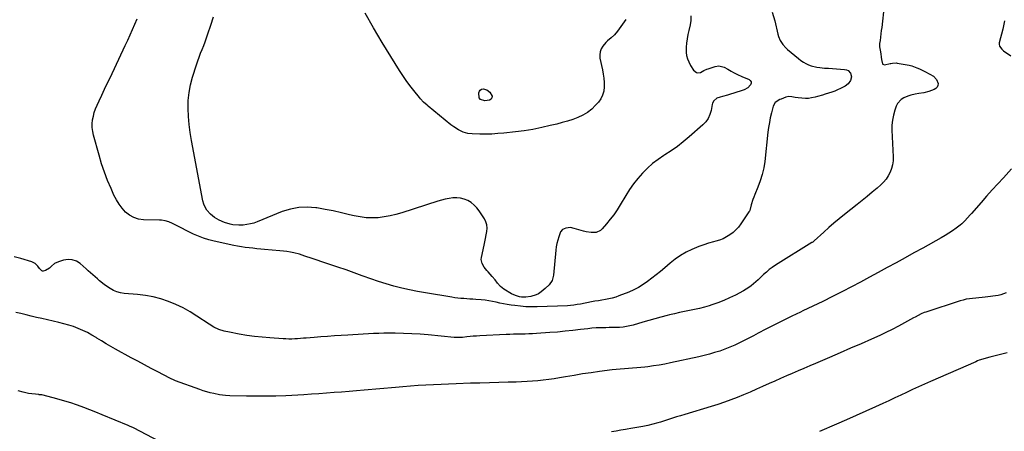
# Model space of a CAD drawing. Units: inches. Extents: x 1921090 to 1926511, y 411302 to 416620.
# Drawn here: x 1925175 to 1926023, y 413950 to 414305 of the extents above; entities that cross this region are included whole.
import ezdxf

# ---------------------------------------------------------------- set-up
doc = ezdxf.new("R2010")
doc.units = ezdxf.units.IN
doc.header["$MEASUREMENT"] = 0
doc.layers.add('7', color=7, linetype='Continuous')
doc.layers.add('8', color=7, linetype='Continuous')

msp = doc.modelspace()

# ---------------------------------------------------------------- linework, layer by layer
at = {"layer": '7', "color": 18}
for points in [[(1925823.5, 414311.21, 1732), (1925825.61, 414303.64, 1732), (1925828.3, 414292.15, 1732), (1925828.85, 414290.25, 1732), (1925830.39, 414286.64, 1732), (1925832.54, 414283.31, 1732), (1925835.17, 414280.37, 1732), (1925836.64, 414279.04, 1732), (1925846.21, 414271.14, 1732), (1925848.22, 414269.61, 1732), (1925850.29, 414268.2, 1732), (1925852.47, 414266.95, 1732), (1925854.72, 414265.82, 1732), (1925857.06, 414264.9, 1732), (1925861.88, 414263.66, 1732), (1925864.37, 414263.34, 1732), (1925868.39, 414263.03, 1732), (1925871.87, 414262.77, 1732), (1925875.34, 414262.52, 1732), (1925878.81, 414262.28, 1732), (1925882.29, 414262.04, 1732), (1925885.73, 414261.81, 1732), (1925887.33, 414261.45, 1732), (1925888.76, 414260.82, 1732), (1925890.93, 414258.49, 1732), (1925891.75, 414255.4, 1732), (1925891, 414252.29, 1732), (1925888.99, 414249.51, 1732), (1925886.27, 414247.43, 1732), (1925882.22, 414245.27, 1732), (1925879.78, 414244.12, 1732), (1925877.27, 414243.13, 1732), (1925874.72, 414242.24, 1732), (1925868.94, 414240.4, 1732), (1925866.8, 414239.75, 1732), (1925862.51, 414238.55, 1732), (1925860.34, 414238, 1732), (1925857.31, 414237.26, 1732), (1925854.67, 414236.76, 1732), (1925852, 414236.71, 1732), (1925845.79, 414237.37, 1732), (1925843.1, 414237.74, 1732), (1925840.44, 414238.28, 1732), (1925837.82, 414238.49, 1732), (1925835.26, 414237.91, 1732), (1925831.23, 414236.32, 1732), (1925830.09, 414235.83, 1732), (1925825.98, 414233.18, 1732), (1925824.24, 414230.13, 1732), (1925822.77, 414224.32, 1732), (1925821.82, 414220.19, 1732), (1925820.99, 414216.04, 1732), (1925820.33, 414211.86, 1732), (1925819.78, 414207.66, 1732), (1925817.03, 414182.6, 1732), (1925816.15, 414176.89, 1732), (1925814.92, 414171.26, 1732), (1925813.2, 414165.77, 1732), (1925811.14, 414160.36, 1732), (1925808.35, 414153.95, 1732), (1925807.48, 414151.8, 1732), (1925806.67, 414149.63, 1732), (1925805.33, 414145.2, 1732), (1925804.06, 414140.41, 1732), (1925803.62, 414139.25, 1732), (1925803.46, 414138.99, 1732), (1925796.45, 414128.71, 1732), (1925794.4, 414126.04, 1732), (1925792.18, 414123.54, 1732), (1925789.7, 414121.31, 1732), (1925787.04, 414119.24, 1732), (1925784.17, 414117.49, 1732), (1925781.21, 414115.95, 1732), (1925778.09, 414114.74, 1732), (1925774.87, 414113.75, 1732), (1925772.9, 414113.26, 1732), (1925768.66, 414112.09, 1732), (1925764.46, 414110.78, 1732), (1925760.34, 414109.26, 1732), (1925756.27, 414107.59, 1732), (1925754.17, 414106.68, 1732), (1925749.22, 414104.24, 1732), (1925744.45, 414101.52, 1732), (1925739.94, 414098.38, 1732), (1925735.6, 414094.97, 1732), (1925730.87, 414090.88, 1732), (1925727.27, 414087.84, 1732), (1925723.63, 414084.85, 1732), (1925719.93, 414081.95, 1732), (1925716.18, 414079.1, 1732), (1925712.31, 414076.46, 1732), (1925708.32, 414074.02, 1732), (1925704.15, 414071.91, 1732), (1925699.86, 414070, 1732), (1925691.51, 414066.68, 1732), (1925688.66, 414065.65, 1732), (1925685.76, 414064.76, 1732), (1925682.81, 414064.07, 1732), (1925679.83, 414063.51, 1732), (1925676.82, 414063.04, 1732), (1925673.81, 414062.55, 1732), (1925670.81, 414062.03, 1732), (1925667.81, 414061.49, 1732), (1925658.28, 414059.72, 1732), (1925655.49, 414059.21, 1732), (1925652.7, 414058.71, 1732), (1925649.89, 414058.32, 1732), (1925647.07, 414058.13, 1732), (1925621.1, 414057.29, 1732), (1925616.25, 414057.27, 1732), (1925611.4, 414057.41, 1732), (1925606.57, 414057.8, 1732), (1925601.75, 414058.37, 1732), (1925598.57, 414058.82, 1732), (1925595.36, 414059.33, 1732), (1925592.15, 414059.91, 1732), (1925588.97, 414060.57, 1732), (1925585.79, 414061.29, 1732), (1925582.61, 414061.98, 1732), (1925579.42, 414062.56, 1732), (1925576.2, 414062.99, 1732), (1925572.96, 414063.31, 1732), (1925568.33, 414063.66, 1732), (1925565.73, 414063.85, 1732), (1925563.12, 414064.03, 1732), (1925560.51, 414064.21, 1732), (1925557.9, 414064.38, 1732), (1925555.29, 414064.59, 1732), (1925552.69, 414064.85, 1732), (1925550.1, 414065.18, 1732), (1925547.51, 414065.57, 1732), (1925524.88, 414069.28, 1732), (1925518.02, 414070.52, 1732), (1925511.19, 414071.89, 1732), (1925504.41, 414073.47, 1732), (1925497.66, 414075.19, 1732), (1925490.95, 414077.11, 1732), (1925484.3, 414079.16, 1732), (1925477.7, 414081.4, 1732), (1925471.15, 414083.77, 1732), (1925470.36, 414084.06, 1732), (1925463.43, 414086.63, 1732), (1925456.47, 414089.14, 1732), (1925449.49, 414091.55, 1732), (1925442.48, 414093.9, 1732), (1925424.74, 414099.72, 1732), (1925423.53, 414100.13, 1732), (1925421.13, 414100.96, 1732), (1925418.72, 414101.81, 1732), (1925416.29, 414102.54, 1732), (1925411.56, 414103.67, 1732), (1925408.56, 414104.31, 1732), (1925405.55, 414104.86, 1732), (1925402.52, 414105.29, 1732), (1925399.48, 414105.62, 1732), (1925386.28, 414106.79, 1732), (1925382.96, 414107.09, 1732), (1925379.63, 414107.39, 1732), (1925376.31, 414107.7, 1732), (1925372.98, 414108.01, 1732), (1925369.66, 414108.38, 1732), (1925366.36, 414108.84, 1732), (1925363.07, 414109.41, 1732), (1925359.8, 414110.07, 1732), (1925342.88, 414113.78, 1732), (1925338.33, 414114.96, 1732), (1925333.85, 414116.36, 1732), (1925329.5, 414118.08, 1732), (1925325.22, 414120.03, 1732), (1925308.65, 414128.35, 1732), (1925307.12, 414129.08, 1732), (1925303.98, 414130.38, 1732), (1925300.75, 414131.42, 1732), (1925297.43, 414131.99, 1732), (1925295.74, 414132.09, 1732), (1925282, 414132.33, 1732), (1925277.72, 414132.92, 1732), (1925273.7, 414134.11, 1732), (1925270.06, 414136.19, 1732), (1925266.67, 414138.88, 1732), (1925263.7, 414142.21, 1732), (1925261, 414145.72, 1732), (1925258.7, 414149.51, 1732), (1925256.66, 414153.48, 1732), (1925254.1, 414159.21, 1732), (1925251.14, 414166.23, 1732), (1925248.41, 414173.34, 1732), (1925245.99, 414180.56, 1732), (1925243.79, 414187.87, 1732), (1925239.01, 414205.15, 1732), (1925238.33, 414208.41, 1732), (1925237.93, 414211.68, 1732), (1925237.94, 414214.98, 1732), (1925238.23, 414218.29, 1732), (1925238.88, 414221.57, 1732), (1925239.71, 414224.8, 1732), (1925240.83, 414227.94, 1732), (1925242.12, 414231.02, 1732), (1925243.91, 414234.81, 1732), (1925246.25, 414239.75, 1732), (1925248.58, 414244.68, 1732), (1925250.9, 414249.62, 1732), (1925253.23, 414254.56, 1732), (1925266.34, 414282.47, 1732), (1925268.46, 414287.04, 1732), (1925270.56, 414291.62, 1732), (1925272.62, 414296.22, 1732), (1925274.65, 414300.82, 1732), (1925276.64, 414305.45, 1732)], [(1925753.46, 414308.08, 1734), (1925753.42, 414304.07, 1734), (1925752.87, 414300.09, 1734), (1925751.74, 414295.34, 1734), (1925750.84, 414291.79, 1734), (1925750.11, 414288.2, 1734), (1925749.65, 414284.57, 1734), (1925749.36, 414280.91, 1734), (1925749.3, 414279.41, 1734), (1925749.39, 414276.52, 1734), (1925749.74, 414273.68, 1734), (1925750.5, 414270.92, 1734), (1925751.53, 414268.22, 1734), (1925752.97, 414265.12, 1734), (1925755.66, 414261.09, 1734), (1925758.33, 414259.18, 1734), (1925759.18, 414258.96, 1734), (1925761.74, 414259.25, 1734), (1925764.54, 414260.77, 1734), (1925767.02, 414261.91, 1734), (1925768.3, 414262.39, 1734), (1925774.2, 414264.36, 1734), (1925777.6, 414264.88, 1734), (1925782.05, 414263.83, 1734), (1925785.27, 414261.95, 1734), (1925788.1, 414260.29, 1734), (1925790.12, 414259.16, 1734), (1925793.62, 414257.34, 1734), (1925797.21, 414255.71, 1734), (1925803.48, 414253.05, 1734), (1925804.55, 414252.15, 1734), (1925805.21, 414251.12, 1734), (1925805.23, 414249.9, 1734), (1925804.82, 414248.56, 1734), (1925802.41, 414245.97, 1734), (1925799.29, 414244.29, 1734), (1925795.72, 414243.06, 1734), (1925793.05, 414242.16, 1734), (1925790.36, 414241.3, 1734), (1925787.67, 414240.48, 1734), (1925784.96, 414239.7, 1734), (1925780.52, 414238.46, 1734), (1925778.53, 414237.93, 1734), (1925775.67, 414236.93, 1734), (1925773.17, 414234.62, 1734), (1925772.13, 414232.63, 1734), (1925771.81, 414231.53, 1734), (1925770.81, 414226.39, 1734), (1925769.75, 414222.87, 1734), (1925768.28, 414219.58, 1734), (1925766.18, 414216.65, 1734), (1925763.67, 414213.96, 1734), (1925751.9, 414203.68, 1734), (1925746.89, 414199.51, 1734), (1925741.77, 414195.5, 1734), (1925736.46, 414191.75, 1734), (1925731.02, 414188.15, 1734), (1925730.19, 414187.63, 1734), (1925725.22, 414184.24, 1734), (1925720.45, 414180.63, 1734), (1925715.97, 414176.66, 1734), (1925711.67, 414172.46, 1734), (1925707.69, 414167.96, 1734), (1925703.93, 414163.29, 1734), (1925700.49, 414158.38, 1734), (1925697.28, 414153.3, 1734), (1925692.47, 414145.09, 1734), (1925689.81, 414140.83, 1734), (1925687, 414136.68, 1734), (1925683.96, 414132.69, 1734), (1925680.76, 414128.81, 1734), (1925677.07, 414124.58, 1734), (1925675.48, 414123.17, 1734), (1925671.79, 414121.45, 1734), (1925667.48, 414121.2, 1734), (1925663.13, 414121.81, 1734), (1925660.99, 414122.36, 1734), (1925652.8, 414124.9, 1734), (1925649.79, 414125.5, 1734), (1925645.78, 414125.15, 1734), (1925642.88, 414123.77, 1734), (1925641.11, 414121.81, 1734), (1925639.58, 414117.63, 1734), (1925638.76, 414114.76, 1734), (1925638.06, 414111.87, 1734), (1925637.55, 414108.94, 1734), (1925637.17, 414105.99, 1734), (1925635.05, 414084.43, 1734), (1925633.89, 414080.09, 1734), (1925631.39, 414076.36, 1734), (1925628.06, 414073.09, 1734), (1925624.46, 414070.1, 1734), (1925622.24, 414068.63, 1734), (1925620.11, 414067.53, 1734), (1925615.49, 414066.2, 1734), (1925611.16, 414065.62, 1734), (1925607.57, 414065.68, 1734), (1925605.78, 414065.93, 1734), (1925602.32, 414066.93, 1734), (1925599.09, 414068.53, 1734), (1925592.4, 414072.65, 1734), (1925590.88, 414073.72, 1734), (1925589.46, 414074.9, 1734), (1925587.02, 414077.69, 1734), (1925584.76, 414080.68, 1734), (1925582.3, 414083.53, 1734), (1925578.78, 414087.36, 1734), (1925577.58, 414088.72, 1734), (1925575.36, 414091.58, 1734), (1925573.56, 414094.64, 1734), (1925572.93, 414097.94, 1734), (1925573.08, 414099.67, 1734), (1925575.29, 414110.32, 1734), (1925575.9, 414113.29, 1734), (1925576.51, 414116.26, 1734), (1925577.12, 414119.23, 1734), (1925577.73, 414122.2, 1734), (1925577.96, 414125.1, 1734), (1925577.75, 414127.92, 1734), (1925576.89, 414130.6, 1734), (1925575.59, 414133.21, 1734), (1925571.12, 414139.98, 1734), (1925569.06, 414142.62, 1734), (1925566.77, 414145.01, 1734), (1925564.15, 414147.03, 1734), (1925561.29, 414148.79, 1734), (1925558.17, 414150.07, 1734), (1925555.05, 414150.94, 1734), (1925551.83, 414151.25, 1734), (1925548.54, 414151.19, 1734), (1925545.22, 414150.73, 1734), (1925541.92, 414150.13, 1734), (1925538.67, 414149.32, 1734), (1925535.45, 414148.38, 1734), (1925504.5, 414138.24, 1734), (1925499.47, 414136.79, 1734), (1925494.4, 414135.57, 1734), (1925489.25, 414134.71, 1734), (1925484.06, 414134.08, 1734), (1925478.85, 414133.9, 1734), (1925473.66, 414134.05, 1734), (1925468.52, 414134.72, 1734), (1925463.4, 414135.72, 1734), (1925459.58, 414136.66, 1734), (1925452.55, 414138.32, 1734), (1925445.5, 414139.86, 1734), (1925438.42, 414141.23, 1734), (1925431.31, 414142.49, 1734), (1925430.55, 414142.61, 1734), (1925423.12, 414143.2, 1734), (1925415.78, 414142.98, 1734), (1925408.58, 414141.55, 1734), (1925401.47, 414139.32, 1734), (1925380.05, 414130.54, 1734), (1925377.08, 414129.49, 1734), (1925374.07, 414128.65, 1734), (1925370.98, 414128.1, 1734), (1925367.85, 414127.76, 1734), (1925364.04, 414127.64, 1734), (1925359.08, 414128.03, 1734), (1925356.55, 414128.49, 1734), (1925351.82, 414129.86, 1734), (1925347.32, 414131.83, 1734), (1925343.11, 414134.37, 1734), (1925339.84, 414137.16, 1734), (1925336.73, 414140.64, 1734), (1925335.14, 414143.07, 1734), (1925334.02, 414145.75, 1734), (1925333.21, 414148.59, 1734), (1925323.46, 414200.54, 1734), (1925322.34, 414207.39, 1734), (1925321.44, 414214.26, 1734), (1925320.86, 414221.17, 1734), (1925320.5, 414228.11, 1734), (1925320.66, 414235.01, 1734), (1925321.27, 414241.85, 1734), (1925322.56, 414248.6, 1734), (1925324.3, 414255.28, 1734), (1925327.62, 414265.8, 1734), (1925328.74, 414269.17, 1734), (1925329.92, 414272.51, 1734), (1925331.2, 414275.82, 1734), (1925332.55, 414279.11, 1734), (1925333.91, 414282.39, 1734), (1925335.21, 414285.69, 1734), (1925336.43, 414289.02, 1734), (1925337.59, 414292.38, 1734), (1925340.09, 414299.86, 1734), (1925342.31, 414307.01, 1734)], [(1925697.51, 414304.78, 1736), (1925690.23, 414294.7, 1736), (1925687.65, 414291.63, 1736), (1925684.66, 414288.96, 1736), (1925681.61, 414286.33, 1736), (1925680.21, 414284.88, 1736), (1925677.64, 414281.88, 1736), (1925676.17, 414279.47, 1736), (1925675.18, 414276.94, 1736), (1925674.92, 414274.24, 1736), (1925675.14, 414271.43, 1736), (1925677.35, 414261.49, 1736), (1925678.02, 414257.83, 1736), (1925678.52, 414254.15, 1736), (1925678.75, 414250.45, 1736), (1925678.81, 414246.73, 1736), (1925678.35, 414243.15, 1736), (1925677.43, 414239.74, 1736), (1925675.82, 414236.6, 1736), (1925673.75, 414233.63, 1736), (1925671.4, 414230.92, 1736), (1925668.05, 414227.61, 1736), (1925664.44, 414224.69, 1736), (1925660.43, 414222.34, 1736), (1925656.15, 414220.38, 1736), (1925651.64, 414218.79, 1736), (1925647.1, 414217.31, 1736), (1925642.51, 414215.98, 1736), (1925637.89, 414214.74, 1736), (1925632.36, 414213.37, 1736), (1925624.93, 414211.67, 1736), (1925617.46, 414210.19, 1736), (1925609.94, 414209, 1736), (1925602.38, 414208.03, 1736), (1925592.35, 414206.94, 1736), (1925587.19, 414206.48, 1736), (1925582.03, 414206.17, 1736), (1925576.86, 414206.06, 1736), (1925571.68, 414206.09, 1736), (1925564.96, 414206.26, 1736), (1925561.38, 414206.63, 1736), (1925557.4, 414207.72, 1736), (1925553.19, 414209.67, 1736), (1925549.31, 414212.28, 1736), (1925546.85, 414214.18, 1736), (1925527.26, 414230.03, 1736), (1925526.24, 414230.88, 1736), (1925523.29, 414233.57, 1736), (1925520.58, 414236.48, 1736), (1925519.73, 414237.49, 1736), (1925514.72, 414243.69, 1736), (1925511.46, 414247.88, 1736), (1925508.31, 414252.15, 1736), (1925505.32, 414256.53, 1736), (1925502.44, 414260.99, 1736), (1925487.62, 414284.92, 1736), (1925480.16, 414297.51, 1736), (1925473.05, 414310.29, 1736)], [(1926023.36, 414303.64, 1728), (1926021.92, 414296.6, 1728), (1926018.99, 414284.64, 1728), (1926018.88, 414283.64, 1728), (1926019.23, 414281.73, 1728), (1926021.04, 414279.22, 1728), (1926022.65, 414277.87, 1728), (1926029.01, 414273.41, 1728)], [(1925577.76, 414244.36, 1738), (1925580.17, 414242.27, 1738), (1925582.17, 414238.81, 1738), (1925582.08, 414237.29, 1738), (1925581.74, 414236.62, 1738), (1925581.3, 414236.06, 1738), (1925579.99, 414235.42, 1738), (1925575.92, 414234.69, 1738), (1925572.18, 414235.76, 1738), (1925571.23, 414237.31, 1738), (1925570.9, 414241.57, 1738), (1925571.36, 414242.96, 1738), (1925572.1, 414244.06, 1738), (1925573.24, 414244.72, 1738), (1925574.66, 414245.09, 1738), (1925577.76, 414244.36, 1738)], [(1926029.43, 414176.04, 1728), (1926022.48, 414168.56, 1728), (1926017.64, 414163.3, 1728), (1926012.83, 414158.01, 1728), (1926008.08, 414152.67, 1728), (1926003.35, 414147.31, 1728), (1925995.08, 414137.82, 1728), (1925993.92, 414136.49, 1728), (1925991.58, 414133.84, 1728), (1925989.19, 414131.25, 1728), (1925986.61, 414128.86, 1728), (1925985.25, 414127.74, 1728), (1925981.92, 414125.15, 1728), (1925978.81, 414122.85, 1728), (1925975.63, 414120.66, 1728), (1925972.35, 414118.61, 1728), (1925969.01, 414116.66, 1728), (1925953.14, 414107.92, 1728), (1925945.48, 414103.7, 1728), (1925937.82, 414099.48, 1728), (1925930.16, 414095.26, 1728), (1925922.49, 414091.05, 1728), (1925914.82, 414086.87, 1728), (1925907.12, 414082.72, 1728), (1925899.38, 414078.64, 1728), (1925891.63, 414074.59, 1728), (1925883.9, 414070.59, 1728), (1925875.46, 414066.28, 1728), (1925866.98, 414062.02, 1728), (1925858.46, 414057.86, 1728), (1925849.92, 414053.75, 1728), (1925847.76, 414052.73, 1728), (1925840.29, 414049.14, 1728), (1925832.84, 414045.5, 1728), (1925825.44, 414041.77, 1728), (1925818.07, 414037.98, 1728), (1925811.43, 414034.53, 1728), (1925807.39, 414032.44, 1728), (1925803.35, 414030.36, 1728), (1925799.29, 414028.3, 1728), (1925795.23, 414026.25, 1728), (1925791.13, 414024.31, 1728), (1925786.97, 414022.48, 1728), (1925782.75, 414020.82, 1728), (1925778.29, 414019.23, 1728), (1925773.86, 414017.83, 1728), (1925769.41, 414016.52, 1728), (1925764.92, 414015.37, 1728), (1925760.4, 414014.31, 1728), (1925735.82, 414009, 1728), (1925731.01, 414008.03, 1728), (1925726.19, 414007.15, 1728), (1925721.34, 414006.39, 1728), (1925716.48, 414005.72, 1728), (1925713.74, 414005.38, 1728), (1925710.24, 414004.99, 1728), (1925706.73, 414004.64, 1728), (1925703.21, 414004.37, 1728), (1925699.69, 414004.16, 1728), (1925696.17, 414003.94, 1728), (1925692.65, 414003.66, 1728), (1925689.14, 414003.31, 1728), (1925685.64, 414002.9, 1728), (1925674.78, 414001.5, 1728), (1925667.45, 414000.51, 1728), (1925660.13, 413999.44, 1728), (1925652.83, 413998.26, 1728), (1925645.55, 413997, 1728), (1925640.18, 413996.04, 1728), (1925635.58, 413995.27, 1728), (1925630.96, 413994.59, 1728), (1925626.32, 413994.02, 1728), (1925621.68, 413993.54, 1728), (1925617.02, 413993.17, 1728), (1925612.36, 413992.85, 1728), (1925607.7, 413992.63, 1728), (1925603.03, 413992.47, 1728), (1925596.14, 413992.31, 1728), (1925588.02, 413992.11, 1728), (1925579.9, 413991.89, 1728), (1925571.79, 413991.65, 1728), (1925563.67, 413991.4, 1728), (1925551.41, 413991, 1728), (1925544.84, 413990.76, 1728), (1925538.28, 413990.49, 1728), (1925531.72, 413990.16, 1728), (1925525.16, 413989.8, 1728), (1925518.61, 413989.38, 1728), (1925512.05, 413988.93, 1728), (1925505.5, 413988.43, 1728), (1925498.96, 413987.89, 1728), (1925472.08, 413985.56, 1728), (1925465.6, 413985, 1728), (1925459.11, 413984.45, 1728), (1925452.63, 413983.9, 1728), (1925446.15, 413983.36, 1728), (1925439.66, 413982.85, 1728), (1925433.17, 413982.38, 1728), (1925426.68, 413981.96, 1728), (1925420.18, 413981.59, 1728), (1925404.57, 413980.76, 1728), (1925396.13, 413980.41, 1728), (1925387.68, 413980.21, 1728), (1925379.23, 413980.21, 1728), (1925370.78, 413980.35, 1728), (1925356.47, 413980.76, 1728), (1925352.59, 413980.96, 1728), (1925350.02, 413981.2, 1728), (1925347.46, 413981.58, 1728), (1925342.6, 413982.55, 1728), (1925339.55, 413983.24, 1728), (1925336.54, 413984.02, 1728), (1925333.55, 413984.94, 1728), (1925330.6, 413985.94, 1728), (1925309.55, 413993.63, 1728), (1925308.93, 413993.87, 1728), (1925304.78, 413995.84, 1728), (1925294.39, 414001.23, 1728), (1925288.62, 414004.25, 1728), (1925282.87, 414007.29, 1728), (1925277.14, 414010.37, 1728), (1925271.42, 414013.48, 1728), (1925258.05, 414020.79, 1728), (1925253.95, 414023.09, 1728), (1925249.88, 414025.45, 1728), (1925245.87, 414027.89, 1728), (1925241.88, 414030.39, 1728), (1925241.31, 414030.75, 1728), (1925237.58, 414033, 1728), (1925233.77, 414035.09, 1728), (1925229.84, 414036.97, 1728), (1925225.84, 414038.69, 1728), (1925221.76, 414040.21, 1728), (1925217.63, 414041.59, 1728), (1925213.44, 414042.77, 1728), (1925209.2, 414043.82, 1728), (1925194.45, 414047.1, 1728), (1925189.95, 414048.12, 1728), (1925185.46, 414049.18, 1728), (1925180.98, 414050.29, 1728), (1925176.51, 414051.42, 1728), (1925172.03, 414052.54, 1728)], [(1926024.96, 414069.24, 1726), (1926020.42, 414067.57, 1726), (1926018.04, 414067.14, 1726), (1926006.89, 414065.76, 1726), (1926004.17, 414065.44, 1726), (1926001.45, 414065.13, 1726), (1925998.72, 414064.85, 1726), (1925995.99, 414064.58, 1726), (1925993.28, 414064.23, 1726), (1925990.6, 414063.77, 1726), (1925987.95, 414063.13, 1726), (1925985.32, 414062.37, 1726), (1925955.67, 414052.75, 1726), (1925954.31, 414052.27, 1726), (1925951.65, 414051.16, 1726), (1925949.06, 414049.87, 1726), (1925946.51, 414048.51, 1726), (1925945.24, 414047.81, 1726), (1925937.34, 414043.42, 1726), (1925932.09, 414040.59, 1726), (1925926.79, 414037.85, 1726), (1925921.42, 414035.24, 1726), (1925916.01, 414032.73, 1726), (1925908.92, 414029.56, 1726), (1925899.92, 414025.55, 1726), (1925890.9, 414021.57, 1726), (1925881.87, 414017.64, 1726), (1925872.82, 414013.74, 1726), (1925860.83, 414008.6, 1726), (1925855.8, 414006.45, 1726), (1925850.78, 414004.29, 1726), (1925845.75, 414002.14, 1726), (1925840.73, 413999.98, 1726), (1925835.71, 413997.81, 1726), (1925830.7, 413995.61, 1726), (1925825.71, 413993.39, 1726), (1925820.72, 413991.15, 1726), (1925815.21, 413988.65, 1726), (1925809.78, 413986.23, 1726), (1925804.34, 413983.86, 1726), (1925798.86, 413981.55, 1726), (1925793.37, 413979.29, 1726), (1925787.83, 413977.15, 1726), (1925782.26, 413975.1, 1726), (1925776.63, 413973.21, 1726), (1925770.97, 413971.42, 1726), (1925748.09, 413964.55, 1726), (1925744.59, 413963.48, 1726), (1925741.1, 413962.41, 1726), (1925737.62, 413961.31, 1726), (1925734.14, 413960.2, 1726), (1925731.43, 413959.32, 1726), (1925727.18, 413957.99, 1726), (1925725.04, 413957.37, 1726), (1925720.76, 413956.2, 1726), (1925716.42, 413955.2, 1726), (1925711.91, 413954.34, 1726), (1925708.55, 413953.73, 1726), (1925705.19, 413953.13, 1726), (1925701.84, 413952.52, 1726), (1925698.48, 413951.92, 1726), (1925697.17, 413951.69, 1726), (1925693.15, 413950.99, 1726), (1925689.13, 413950.32, 1726), (1925685.1, 413949.68, 1726)], [(1926025.9, 414017.76, 1724), (1926010.75, 414013.95, 1724), (1926007.73, 414013.14, 1724), (1926004.73, 414012.24, 1724), (1926001.78, 414011.21, 1724), (1926000.33, 414010.64, 1724), (1925998.89, 414010.04, 1724), (1925959.66, 413992.97, 1724), (1925954.51, 413990.7, 1724), (1925949.38, 413988.39, 1724), (1925944.28, 413986.03, 1724), (1925939.2, 413983.63, 1724), (1925934.12, 413981.21, 1724), (1925929.03, 413978.82, 1724), (1925923.93, 413976.45, 1724), (1925918.82, 413974.11, 1724), (1925912.39, 413971.18, 1724), (1925904.04, 413967.42, 1724), (1925895.68, 413963.68, 1724), (1925887.3, 413959.98, 1724), (1925878.91, 413956.31, 1724), (1925864.2, 413949.93, 1724)], [(1925301.29, 413938.51, 1726), (1925273.54, 413952.93, 1726), (1925272.98, 413953.21, 1726), (1925270.72, 413954.26, 1726), (1925269.57, 413954.76, 1726), (1925268.99, 413955, 1726), (1925246.43, 413964.31, 1726), (1925241.16, 413966.44, 1726), (1925235.87, 413968.53, 1726), (1925230.55, 413970.54, 1726), (1925225.21, 413972.5, 1726), (1925224.47, 413972.77, 1726), (1925219.46, 413974.48, 1726), (1925214.42, 413976.1, 1726), (1925209.33, 413977.56, 1726), (1925204.22, 413978.93, 1726), (1925194.6, 413981.34, 1726), (1925193.93, 413981.47, 1726), (1925192.22, 413981.59, 1726), (1925191.88, 413981.63, 1726), (1925183.17, 413982.77, 1726), (1925178.58, 413983.68, 1726), (1925174.12, 413984.96, 1726)]]:
    msp.add_polyline3d(points, dxfattribs=at)
at = {"layer": '8', "color": 18}
msp.add_polyline3d([(1925919.84, 414316.75, 1730), (1925917.71, 414298.05, 1730), (1925917.38, 414295.25, 1730), (1925917.04, 414292.44, 1730), (1925916.69, 414289.63, 1730), (1925916.32, 414286.83, 1730), (1925915.97, 414284.21, 1730), (1925915.85, 414281.24, 1730), (1925916.28, 414278.3, 1730), (1925916.9, 414275.36, 1730), (1925917.34, 414272.38, 1730), (1925917.59, 414270.35, 1730), (1925918.33, 414266.74, 1730), (1925918.78, 414266.21, 1730), (1925920.22, 414265.9, 1730), (1925924.93, 414266.79, 1730), (1925925.67, 414266.93, 1730), (1925927.17, 414267.19, 1730), (1925930.17, 414267.4, 1730), (1925930.92, 414267.31, 1730), (1925941.44, 414265.46, 1730), (1925943.71, 414264.92, 1730), (1925948.04, 414263.16, 1730), (1925950.18, 414262.22, 1730), (1925952.55, 414261.19, 1730), (1925954.78, 414260.15, 1730), (1925959.12, 414257.86, 1730), (1925962.33, 414255.9, 1730), (1925965.01, 414253.25, 1730), (1925966.3, 414249.71, 1730), (1925966.14, 414247.96, 1730), (1925965.59, 414246.45, 1730), (1925964.46, 414245.31, 1730), (1925962.96, 414244.4, 1730), (1925958.18, 414242.83, 1730), (1925954.05, 414241.7, 1730), (1925949.84, 414240.97, 1730), (1925946.53, 414240.54, 1730), (1925942.84, 414239.66, 1730), (1925940.16, 414238.7, 1730), (1925936.87, 414237.33, 1730), (1925934.62, 414236.02, 1730), (1925931.21, 414232.39, 1730), (1925930.06, 414230.06, 1730), (1925928.95, 414226.8, 1730), (1925927.76, 414222.54, 1730), (1925926.9, 414218.24, 1730), (1925926.53, 414213.87, 1730), (1925926.48, 414209.46, 1730), (1925927.56, 414186.49, 1730), (1925927.48, 414183.07, 1730), (1925927.08, 414179.72, 1730), (1925926.21, 414176.45, 1730), (1925925.03, 414173.25, 1730), (1925923.42, 414170.23, 1730), (1925921.58, 414167.38, 1730), (1925919.38, 414164.8, 1730), (1925916.95, 414162.39, 1730), (1925913.74, 414159.6, 1730), (1925909.48, 414155.97, 1730), (1925905.2, 414152.38, 1730), (1925900.86, 414148.85, 1730), (1925896.48, 414145.37, 1730), (1925885.73, 414136.93, 1730), (1925881.13, 414133.24, 1730), (1925876.6, 414129.47, 1730), (1925872.16, 414125.59, 1730), (1925867.78, 414121.64, 1730), (1925859.57, 414114.04, 1730), (1925859.34, 414113.83, 1730), (1925858.38, 414113.1, 1730), (1925857.87, 414112.76, 1730), (1925857.61, 414112.6, 1730), (1925826.19, 414093.06, 1730), (1925823.49, 414091.26, 1730), (1925820.89, 414089.36, 1730), (1925818.4, 414087.29, 1730), (1925816.01, 414085.11, 1730), (1925815.13, 414084.27, 1730), (1925813.22, 414082.45, 1730), (1925811.29, 414080.65, 1730), (1925809.33, 414078.89, 1730), (1925807.34, 414077.14, 1730), (1925805.29, 414075.49, 1730), (1925803.18, 414073.93, 1730), (1925800.97, 414072.52, 1730), (1925798.69, 414071.2, 1730), (1925791.75, 414067.46, 1730), (1925786.81, 414064.98, 1730), (1925781.79, 414062.69, 1730), (1925776.65, 414060.69, 1730), (1925771.42, 414058.87, 1730), (1925769.27, 414058.19, 1730), (1925765.04, 414056.95, 1730), (1925760.79, 414055.82, 1730), (1925756.49, 414054.86, 1730), (1925752.16, 414054.01, 1730), (1925747.82, 414053.21, 1730), (1925743.5, 414052.33, 1730), (1925739.2, 414051.37, 1730), (1925734.91, 414050.34, 1730), (1925732.93, 414049.84, 1730), (1925727.67, 414048.48, 1730), (1925722.42, 414047.07, 1730), (1925717.19, 414045.59, 1730), (1925711.98, 414044.07, 1730), (1925703.73, 414041.59, 1730), (1925700.84, 414040.84, 1730), (1925697.93, 414040.24, 1730), (1925694.99, 414039.84, 1730), (1925692.02, 414039.59, 1730), (1925689.03, 414039.48, 1730), (1925686.04, 414039.39, 1730), (1925683.05, 414039.35, 1730), (1925680.06, 414039.34, 1730), (1925675.32, 414039.29, 1730), (1925671.76, 414039.15, 1730), (1925668.21, 414038.86, 1730), (1925664.66, 414038.48, 1730), (1925658.5, 414037.69, 1730), (1925651.87, 414036.9, 1730), (1925645.24, 414036.19, 1730), (1925638.59, 414035.59, 1730), (1925631.93, 414035.07, 1730), (1925620.45, 414034.27, 1730), (1925617.17, 414034.07, 1730), (1925613.9, 414033.91, 1730), (1925610.62, 414033.81, 1730), (1925607.34, 414033.75, 1730), (1925604.06, 414033.7, 1730), (1925600.78, 414033.62, 1730), (1925597.5, 414033.5, 1730), (1925594.23, 414033.36, 1730), (1925571.6, 414032.24, 1730), (1925568.83, 414032.07, 1730), (1925566.06, 414031.88, 1730), (1925563.29, 414031.63, 1730), (1925560.53, 414031.35, 1730), (1925556.77, 414030.93, 1730), (1925555.01, 414030.77, 1730), (1925551.47, 414030.74, 1730), (1925549.71, 414030.86, 1730), (1925527.27, 414033.06, 1730), (1925520.17, 414033.65, 1730), (1925513.07, 414034.12, 1730), (1925505.97, 414034.39, 1730), (1925498.85, 414034.52, 1730), (1925493.5, 414034.55, 1730), (1925489.05, 414034.53, 1730), (1925484.61, 414034.44, 1730), (1925480.18, 414034.26, 1730), (1925475.74, 414034.01, 1730), (1925471.3, 414033.72, 1730), (1925466.87, 414033.44, 1730), (1925462.43, 414033.16, 1730), (1925458, 414032.89, 1730), (1925452.3, 414032.54, 1730), (1925446.46, 414032.17, 1730), (1925440.61, 414031.77, 1730), (1925434.77, 414031.34, 1730), (1925428.94, 414030.89, 1730), (1925422.26, 414030.36, 1730), (1925419.76, 414030.17, 1730), (1925417.26, 414029.98, 1730), (1925414.76, 414029.82, 1730), (1925412.26, 414029.66, 1730), (1925409.75, 414029.56, 1730), (1925407.25, 414029.52, 1730), (1925404.75, 414029.58, 1730), (1925402.24, 414029.71, 1730), (1925390.93, 414030.49, 1730), (1925384.29, 414031.06, 1730), (1925377.68, 414031.78, 1730), (1925371.1, 414032.72, 1730), (1925364.53, 414033.8, 1730), (1925356.14, 414035.33, 1730), (1925351.48, 414036.4, 1730), (1925346.95, 414037.89, 1730), (1925342.6, 414039.83, 1730), (1925338.51, 414042.27, 1730), (1925328.05, 414049.37, 1730), (1925322.22, 414053.03, 1730), (1925316.23, 414056.4, 1730), (1925310.01, 414059.31, 1730), (1925303.63, 414061.93, 1730), (1925297.08, 414064.05, 1730), (1925290.45, 414065.81, 1730), (1925283.7, 414067.03, 1730), (1925276.87, 414067.9, 1730), (1925265.33, 414068.89, 1730), (1925262.19, 414069.4, 1730), (1925259.14, 414070.2, 1730), (1925256.25, 414071.44, 1730), (1925253.46, 414072.98, 1730), (1925250.11, 414075.15, 1730), (1925248.08, 414076.56, 1730), (1925244.24, 414079.69, 1730), (1925242.39, 414081.34, 1730), (1925240.36, 414083.18, 1730), (1925238.42, 414084.93, 1730), (1925236.48, 414086.67, 1730), (1925234.53, 414088.4, 1730), (1925232.57, 414090.12, 1730), (1925227.54, 414094.52, 1730), (1925224.23, 414096.58, 1730), (1925220.77, 414097.88, 1730), (1925217.07, 414098.06, 1730), (1925213.21, 414097.49, 1730), (1925208.73, 414096.06, 1730), (1925205.47, 414094.54, 1730), (1925202.7, 414092.25, 1730), (1925201.08, 414090.64, 1730), (1925197.6, 414088.51, 1730), (1925195.73, 414087.9, 1730), (1925195.11, 414087.92, 1730), (1925194.53, 414088.16, 1730), (1925192.55, 414090.22, 1730), (1925191.03, 414092.37, 1730), (1925188.77, 414094.68, 1730), (1925185.88, 414096.11, 1730), (1925176.41, 414098.93, 1730), (1925170.76, 414100.41, 1730)], dxfattribs=at)

doc.saveas('drawing.dxf')
